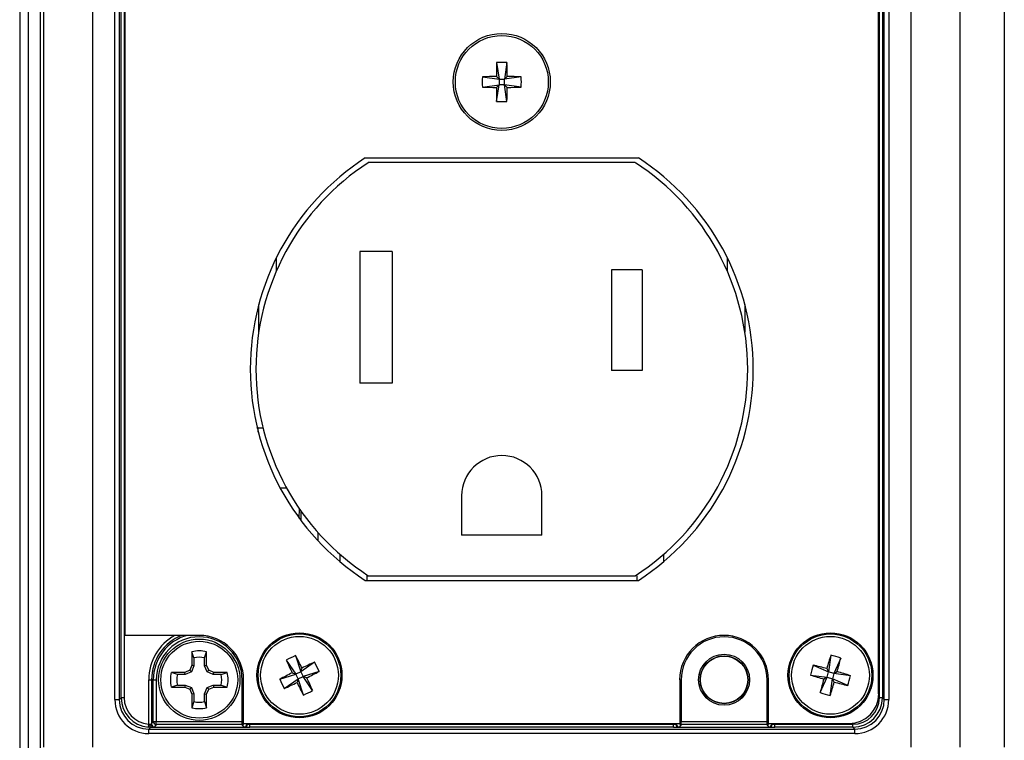
# Model space of a CAD drawing. Units: inches. Extents: x 0.4 to 16.6, y 0.2 to 10.8.
# Drawn here: x 4.8 to 6.1, y 6.9 to 7.8 of the extents above; entities that cross this region are included whole.
import ezdxf

# ---------------------------------------------------------------- set-up
doc = ezdxf.new("R2010")
doc.units = ezdxf.units.IN
doc.header["$MEASUREMENT"] = 0

msp = doc.modelspace()

# ---------------------------------------------------------------- linework, layer by layer
at = {"color": 7, "linetype": 'Continuous', "lineweight": 25}
for p, q in [((4.8288, 8.9156), (4.8288, 6.6783)), ((4.8288, 8.9156), (4.8288, 6.6783)), ((4.8404, 6.6898), (4.8404, 8.6933)), ((4.856, 8.6933), (4.856, 6.6898)), ((4.8608, 6.8429), (4.8608, 8.5934)), ((4.9263, 6.8429), (4.9263, 8.5934)), ((6.0157, 8.5934), (6.0157, 6.8429)), ((6.0811, 8.5934), (6.0811, 6.8429)), ((6.1403, 8.5934), (6.1403, 6.8429)), ((4.9555, 6.906), (4.9555, 8.5512)), ((4.9614, 8.5512), (4.9614, 6.906)), ((4.964, 6.9086), (4.964, 8.5486)), ((4.968, 8.5486), (4.968, 6.9086)), ((4.969, 8.5435), (4.969, 6.9915)), ((5.974, 6.9086), (5.974, 8.5486)), ((5.9779, 8.5486), (5.9779, 6.9086)), ((5.9805, 6.906), (5.9805, 8.5512)), ((5.9864, 8.5512), (5.9864, 6.906)), ((5.9729, 6.9136), (5.9729, 8.4656)), ((5.4641, 7.7545), (5.4673, 7.7322)), ((5.4779, 7.7545), (5.4746, 7.7322)), ((5.4451, 7.7355), (5.4673, 7.7322)), ((5.4673, 7.7322), (5.4638, 7.7358)), ((5.4673, 7.7322), (5.4746, 7.7322)), ((5.4673, 7.7322), (5.4673, 7.7249)), ((5.4782, 7.7358), (5.4746, 7.7322)), ((5.4969, 7.7355), (5.4746, 7.7322)), ((5.4746, 7.7249), (5.4746, 7.7322)), ((5.4451, 7.7217), (5.4673, 7.7249)), ((5.4638, 7.7214), (5.4673, 7.7249)), ((5.4641, 7.7027), (5.4673, 7.7249)), ((5.4746, 7.7249), (5.4673, 7.7249)), ((5.4779, 7.7027), (5.4746, 7.7249)), ((5.4746, 7.7249), (5.4782, 7.7214)), ((5.4969, 7.7217), (5.4746, 7.7249)), ((5.653, 7.6273), (5.289, 7.6273)), ((5.6488, 7.6211), (5.2931, 7.6211)), ((5.325, 7.5026), (5.282, 7.5026)), ((5.282, 7.5026), (5.282, 7.3276)), ((5.325, 7.5026), (5.325, 7.3276)), ((5.1705, 7.4941), (5.1705, 7.4763)), ((5.7715, 7.4763), (5.7715, 7.4941)), ((5.658, 7.4786), (5.617, 7.4786)), ((5.617, 7.4786), (5.617, 7.3441)), ((5.658, 7.4786), (5.658, 7.3441)), ((5.1472, 7.3955), (5.1472, 7.4322)), ((5.7947, 7.4322), (5.7947, 7.3955)), ((5.658, 7.3441), (5.617, 7.3441)), ((5.325, 7.3276), (5.282, 7.3276)), ((5.1453, 7.2681), (5.1452, 7.2681)), ((5.1453, 7.2674), (5.1453, 7.2681)), ((5.1465, 7.2681), (5.1453, 7.2681)), ((5.1466, 7.2624), (5.1465, 7.2681)), ((5.1465, 7.2681), (5.1529, 7.2681)), ((5.1756, 7.1881), (5.1841, 7.1881)), ((5.4175, 7.1776), (5.4175, 7.1251)), ((5.5245, 7.1251), (5.5245, 7.1776)), ((5.201, 7.1477), (5.2013, 7.1603)), ((5.2035, 7.1571), (5.2035, 7.1444)), ((5.226, 7.1288), (5.226, 7.1176)), ((5.5245, 7.1251), (5.4175, 7.1251)), ((5.2552, 7.0997), (5.2552, 7.0898)), ((5.6867, 7.0898), (5.6867, 7.0997)), ((5.291, 7.0711), (5.291, 7.0648)), ((5.2931, 7.0711), (5.6488, 7.0711)), ((5.651, 7.0711), (5.651, 7.0648)), ((5.289, 7.0648), (5.653, 7.0648)), ((5.068, 6.9915), (4.969, 6.9915)), ((5.0582, 6.9697), (5.0582, 6.9517)), ((5.0609, 6.9616), (5.0582, 6.9697)), ((5.0751, 6.9616), (5.0778, 6.9697)), ((5.0778, 6.9517), (5.0778, 6.9697)), ((5.1963, 6.9646), (5.2031, 6.9432)), ((5.9093, 6.9651), (5.9063, 6.9429)), ((5.0582, 6.9517), (5.0554, 6.9451)), ((5.0609, 6.9512), (5.0575, 6.943)), ((5.0609, 6.9512), (5.0582, 6.9517)), ((5.0609, 6.9616), (5.0609, 6.9512)), ((5.0751, 6.9512), (5.0751, 6.9616)), ((5.0751, 6.9512), (5.0778, 6.9517)), ((5.0785, 6.943), (5.0751, 6.9512)), ((5.0806, 6.9451), (5.0778, 6.9517)), ((5.1839, 6.9586), (5.1966, 6.94)), ((5.2217, 6.9559), (5.2031, 6.9432)), ((5.8858, 6.9521), (5.9063, 6.9429)), ((5.9225, 6.9614), (5.9133, 6.9409)), ((5.0488, 6.9423), (5.0308, 6.9423)), ((5.0389, 6.9395), (5.0308, 6.9423)), ((5.0493, 6.9395), (5.0389, 6.9395)), ((5.0554, 6.9451), (5.0488, 6.9423)), ((5.0493, 6.9395), (5.0488, 6.9423)), ((5.0575, 6.943), (5.0493, 6.9395)), ((5.0575, 6.943), (5.0554, 6.9451)), ((5.0785, 6.943), (5.0806, 6.9451)), ((5.0867, 6.9395), (5.0785, 6.943)), ((5.0872, 6.9423), (5.0806, 6.9451)), ((5.0867, 6.9395), (5.0872, 6.9423)), ((5.0971, 6.9395), (5.0867, 6.9395)), ((5.1052, 6.9423), (5.0872, 6.9423)), ((5.0971, 6.9395), (5.1052, 6.9423)), ((5.1752, 6.9332), (5.1966, 6.94)), ((5.1918, 6.9417), (5.1966, 6.94)), ((5.2031, 6.9432), (5.1966, 6.94)), ((5.1998, 6.9335), (5.1966, 6.94)), ((5.2031, 6.9432), (5.2048, 6.948)), ((5.2031, 6.9432), (5.2063, 6.9367)), ((5.2277, 6.9436), (5.2063, 6.9367)), ((5.8821, 6.9388), (5.9043, 6.9359)), ((5.9038, 6.9473), (5.9063, 6.9429)), ((5.9043, 6.9359), (5.9063, 6.9429)), ((5.9133, 6.9409), (5.9063, 6.9429)), ((5.9133, 6.9409), (5.9113, 6.9339)), ((5.9133, 6.9409), (5.9178, 6.9433)), ((5.9356, 6.9379), (5.9133, 6.9409)), ((5.0006, 6.8733), (5.0006, 6.9325)), ((5.0006, 6.9325), (5.0045, 6.9325)), ((5.0045, 6.9325), (5.0045, 6.8736)), ((5.0068, 6.9325), (5.0045, 6.9325)), ((5.0068, 6.8771), (5.0068, 6.9325)), ((5.0068, 6.9325), (5.0108, 6.9325)), ((5.0108, 6.9325), (5.0108, 6.8771)), ((5.0389, 6.9254), (5.0308, 6.9226)), ((5.0389, 6.9254), (5.0493, 6.9254)), ((5.0493, 6.9254), (5.0488, 6.9226)), ((5.0493, 6.9254), (5.0575, 6.922)), ((5.0785, 6.922), (5.0867, 6.9254)), ((5.0867, 6.9254), (5.0872, 6.9226)), ((5.0867, 6.9254), (5.0971, 6.9254)), ((5.0971, 6.9254), (5.1052, 6.9226)), ((5.1252, 6.8771), (5.1252, 6.9325)), ((5.1271, 6.9325), (5.1252, 6.9325)), ((5.1271, 6.8742), (5.1271, 6.9325)), ((5.1813, 6.9208), (5.1998, 6.9335)), ((5.1998, 6.9335), (5.1982, 6.9287)), ((5.1998, 6.9335), (5.2063, 6.9367)), ((5.2067, 6.9121), (5.1998, 6.9335)), ((5.219, 6.9182), (5.2063, 6.9367)), ((5.2111, 6.9351), (5.2063, 6.9367)), ((5.708, 6.9325), (5.708, 6.8742)), ((5.708, 6.9325), (5.7098, 6.9325)), ((5.7098, 6.9325), (5.7098, 6.8771)), ((5.8243, 6.8771), (5.8243, 6.9325)), ((5.8261, 6.9325), (5.8243, 6.9325)), ((5.8261, 6.8742), (5.8261, 6.9325)), ((5.8951, 6.9154), (5.9043, 6.9359)), ((5.9043, 6.9359), (5.8999, 6.9334)), ((5.9043, 6.9359), (5.9113, 6.9339)), ((5.9084, 6.9116), (5.9113, 6.9339)), ((5.9138, 6.9294), (5.9113, 6.9339)), ((5.9318, 6.9247), (5.9113, 6.9339)), ((5.0308, 6.9226), (5.0488, 6.9226)), ((5.0488, 6.9226), (5.0554, 6.9199)), ((5.0575, 6.922), (5.0554, 6.9199)), ((5.0554, 6.9199), (5.0582, 6.9132)), ((5.0575, 6.922), (5.0609, 6.9138)), ((5.0609, 6.9138), (5.0582, 6.9132)), ((5.0582, 6.9132), (5.0582, 6.8953)), ((5.0609, 6.9138), (5.0609, 6.9034)), ((5.0751, 6.9138), (5.0785, 6.922)), ((5.0751, 6.9034), (5.0751, 6.9138)), ((5.0751, 6.9138), (5.0778, 6.9132)), ((5.0778, 6.9132), (5.0806, 6.9199)), ((5.0778, 6.8953), (5.0778, 6.9132)), ((5.0785, 6.922), (5.0806, 6.9199)), ((5.0806, 6.9199), (5.0872, 6.9226)), ((5.0872, 6.9226), (5.1052, 6.9226)), ((4.9555, 6.906), (4.9614, 6.906)), ((4.9614, 6.906), (4.964, 6.9086)), ((4.968, 6.9086), (4.964, 6.9086)), ((5.0609, 6.9034), (5.0582, 6.8953)), ((5.0751, 6.9034), (5.0778, 6.8953)), ((5.9779, 6.9086), (5.974, 6.9086)), ((5.9779, 6.9086), (5.9805, 6.906)), ((5.9805, 6.906), (5.9864, 6.906)), ((5.0003, 6.8694), (5.0006, 6.8733)), ((5.0045, 6.8736), (5.0068, 6.8771)), ((5.0068, 6.8771), (5.0108, 6.8771)), ((5.0108, 6.8731), (5.0085, 6.8697)), ((5.0108, 6.8731), (5.0108, 6.8771)), ((5.0108, 6.8771), (5.1252, 6.8771)), ((5.1252, 6.8731), (5.0108, 6.8731)), ((5.1252, 6.8731), (5.1252, 6.8771)), ((5.1252, 6.8771), (5.1271, 6.8771)), ((5.1275, 6.8697), (5.1252, 6.8731)), ((5.1271, 6.8742), (5.708, 6.8742)), ((5.131, 6.8742), (5.1315, 6.8736)), ((5.1315, 6.8736), (5.1315, 6.8742)), ((5.1354, 6.8742), (5.1354, 6.8732)), ((5.1354, 6.8693), (5.1354, 6.8732)), ((5.1354, 6.8732), (5.6997, 6.8732)), ((5.6997, 6.8732), (5.6997, 6.8742)), ((5.6997, 6.8693), (5.6997, 6.8732)), ((5.7036, 6.8742), (5.7036, 6.8736)), ((5.7036, 6.8736), (5.704, 6.8742)), ((5.7098, 6.8731), (5.7075, 6.8697)), ((5.708, 6.8771), (5.7098, 6.8771)), ((5.7098, 6.8731), (5.7098, 6.8771)), ((5.7098, 6.8771), (5.8243, 6.8771)), ((5.8243, 6.8731), (5.7098, 6.8731)), ((5.8243, 6.8731), (5.8243, 6.8771)), ((5.8243, 6.8771), (5.8261, 6.8771)), ((5.8266, 6.8697), (5.8243, 6.8731)), ((5.8261, 6.8742), (5.9336, 6.8742)), ((5.8301, 6.8742), (5.8305, 6.8736)), ((5.8305, 6.8736), (5.8305, 6.8742)), ((5.8345, 6.8742), (5.8345, 6.8732)), ((5.8345, 6.8693), (5.8345, 6.8732)), ((5.8345, 6.8732), (5.9386, 6.8732)), ((5.9386, 6.8693), (5.9386, 6.8732)), ((5.0034, 6.8693), (5.0007, 6.8667)), ((5.0007, 6.8608), (5.0007, 6.8667)), ((5.0007, 6.8667), (5.9412, 6.8667)), ((5.9412, 6.8608), (5.0007, 6.8608)), ((5.0073, 6.8695), (5.1287, 6.8695)), ((5.6997, 6.8693), (5.1354, 6.8693)), ((5.7064, 6.8695), (5.8278, 6.8695)), ((5.9386, 6.8693), (5.8345, 6.8693)), ((5.9412, 6.8667), (5.9386, 6.8693)), ((5.9412, 6.8608), (5.9412, 6.8667))]:
    msp.add_line(p, q, dxfattribs=at)
for centre, radius in [((5.471, 7.7286), 0.0646), ((5.471, 7.7286), 0.0619), ((5.2015, 6.9384), 0.0566), ((5.2015, 6.9384), 0.0551), ((5.9088, 6.9384), 0.0566), ((5.9088, 6.9384), 0.0551), ((5.068, 6.9325), 0.0541), ((5.068, 6.9325), 0.0512), ((5.2015, 6.9384), 0.0518), ((5.9088, 6.9384), 0.0518), ((5.7671, 6.9325), 0.0339), ((5.7671, 6.9325), 0.0319), ((5.7671, 6.9325), 0.0315), ((5.7671, 6.9325), 0.0315)]:
    msp.add_circle(centre, radius, dxfattribs=at)
for centre, radius, start, end in [((6.3627, 7.729), 0.899, 178.3786, 179.5673), ((5.471, 7.5967), 0.1579, 87.4983, 92.5017), ((4.5792, 7.729), 0.899, 0.4327, 1.6214), ((5.6029, 7.7286), 0.1579, 177.4983, 182.5017), ((5.4705, 6.8368), 0.899, 90.4327, 91.6214), ((5.4714, 6.8368), 0.899, 88.3786, 89.5673), ((5.3391, 7.7286), 0.1579, 357.4983, 2.5017), ((5.4705, 8.6203), 0.899, 268.3786, 269.5673), ((6.3627, 7.7281), 0.899, 180.4327, 181.6214), ((4.5792, 7.7281), 0.899, 358.3786, 359.5673), ((5.4714, 8.6203), 0.899, 270.4327, 271.6214), ((5.471, 7.8605), 0.1579, 267.4983, 272.5017), ((5.471, 7.3461), 0.335, 122.9072, 237.0929), ((5.471, 7.3461), 0.3275, 122.8953, 237.1111), ((5.471, 7.3461), 0.3275, 302.889, 57.1048), ((5.471, 7.3461), 0.335, 302.9072, 57.0929), ((5.471, 7.1776), 0.0535, 0, 180), ((5.068, 6.9325), 0.0674, 118.8232, 180), ((5.068, 6.9325), 0.0635, 111.4989, 180), ((5.068, 6.9325), 0.0612, 105.0707, 180), ((5.068, 6.9325), 0.0591, 0, 90), ((5.767, 6.9325), 0.0591, 0, 180), ((5.068, 6.9325), 0.0572, 0, 180), ((5.7671, 6.9325), 0.0572, 0, 180), ((5.068, 6.9325), 0.0385, 75.1817, 104.8183), ((5.2595, 6.8199), 0.1579, 113.6018, 118.6053), ((4.4005, 6.5464), 0.899, 26.5363, 27.7249), ((6.7669, 6.6955), 0.899, 162.5446, 163.7332), ((5.8728, 6.8115), 0.1579, 71.6642, 76.6677), ((5.068, 6.9325), 0.0299, 76.3754, 103.6246), ((6.0021, 7.3311), 0.899, 204.4822, 205.6708), ((5.5942, 6.1378), 0.899, 114.4822, 115.6708), ((5.083, 6.8803), 0.1579, 23.6018, 28.6053), ((6.0357, 6.9024), 0.1579, 161.6642, 166.6677), ((5.6651, 6.0806), 0.899, 74.5987, 75.7873), ((5.051, 7.1821), 0.899, 344.5987, 345.7873), ((5.068, 6.9325), 0.0385, 165.1817, 194.8183), ((5.068, 6.9325), 0.0299, 166.3754, 193.6246), ((5.068, 6.9325), 0.0299, 346.3754, 13.6246), ((5.068, 6.9325), 0.0385, 345.1817, 14.8183), ((5.5934, 6.1374), 0.899, 116.5363, 117.7249), ((4.8095, 7.7394), 0.899, 296.5363, 297.7249), ((6.1517, 7.7964), 0.899, 252.5446, 253.7332), ((5.6659, 6.0803), 0.899, 72.5446, 73.7332), ((5.3199, 6.9964), 0.1579, 203.6018, 208.6053), ((4.8087, 7.739), 0.899, 294.4822, 295.6708), ((6.0025, 7.3303), 0.899, 206.5363, 207.7249), ((4.4009, 6.5456), 0.899, 24.4822, 25.6708), ((6.7666, 6.6946), 0.899, 164.5987, 165.7873), ((5.0508, 7.1813), 0.899, 342.5446, 343.7332), ((6.1526, 7.7962), 0.899, 254.5987, 255.7873), ((5.7819, 6.9744), 0.1579, 341.6642, 346.6677), ((5.1434, 7.0568), 0.1579, 293.6018, 298.6053), ((5.9448, 7.0653), 0.1579, 251.6642, 256.6677), ((5.9336, 6.9136), 0.0394, 270, 0), ((5.068, 6.9325), 0.0299, 256.3754, 283.6246), ((5.068, 6.9325), 0.0385, 255.1817, 284.8183), ((5.0062, 6.8725), 0.00426, 170.1537, 228.7608), ((5.0077, 6.8732), 0.0038, 177.6101, 263.2218), ((5.0085, 6.8736), 0.00394, 180.1443, 269.8993), ((5.0108, 6.8771), 0.00394, 180.1443, 269.8993), ((5.1252, 6.8771), 0.00394, 270.1133, 313.8838), ((5.1275, 6.8736), 0.00394, 270.1007, 359.8557), ((5.1283, 6.8732), 0.0038, 276.7782, 2.3899), ((5.7068, 6.8732), 0.0038, 177.6101, 263.2218), ((5.7075, 6.8736), 0.00394, 180.1443, 269.8993), ((5.7098, 6.8771), 0.00394, 226.1091, 269.8867), ((5.8243, 6.8771), 0.00394, 270.1133, 313.8923), ((5.8266, 6.8736), 0.00394, 270.1007, 359.8557), ((5.8273, 6.8732), 0.0038, 276.7782, 2.3899)]:
    msp.add_arc(centre, radius, start, end, dxfattribs=at)
for centre, major_axis, ratio, start_param, end_param in [((5.0009, 6.9061), (0.0321, 0.0321), 0.997265, 2.357564, 3.925621), ((5.0009, 6.9061), (0.0279, 0.0279), 0.996448, 2.357564, 3.925621), ((5.0034, 6.9087), (0.0279, 0.0279), 0.99781, 2.357564, 3.847991), ((5.0034, 6.9087), (0.0251, 0.0251), 0.997265, 2.357564, 3.847991), ((5.9385, 6.9087), (0.0279, -0.0279), 0.99781, 5.499157, 7.067214), ((5.9385, 6.9087), (-0.0251, 0.0251), 0.997265, 2.357564, 3.925621), ((5.9411, 6.9061), (-0.0321, 0.0321), 0.997265, 2.357564, 3.925621), ((5.9411, 6.9061), (0.0279, -0.0279), 0.996448, 5.499157, 7.067214), ((5.0006, 6.8736), (0.00394, 0), 0.104816, 5.072945, 5.729097), ((5.0006, 6.8736), (0.00394, 0), 0.104816, 5.729097, 6.248279), ((5.1354, 6.8736), (0.00394, 0), 0.104816, 3.176499, 3.695681), ((5.1354, 6.8736), (0.00394, 0), 0.104816, 3.695681, 4.712389), ((5.6997, 6.8736), (0.00394, 0), 0.104816, 4.712389, 5.729097), ((5.6997, 6.8736), (0.00394, 0), 0.104816, 5.729097, 6.248279), ((5.8345, 6.8736), (0.00394, 0), 0.104816, 3.176499, 3.695681), ((5.8345, 6.8736), (0.00394, 0), 0.104816, 3.695681, 4.712389), ((5.0006, 6.8697), (0.00787, 0), 0.052408, 5.072945, 5.729097), ((5.0006, 6.8697), (0.00787, 0), 0.052408, 5.729097, 6.248279), ((5.1354, 6.8697), (0.00787, 0), 0.052408, 3.176499, 3.695681), ((5.1354, 6.8697), (0.00787, 0), 0.052408, 3.695681, 4.712389), ((5.6997, 6.8697), (0.00787, 0), 0.052408, 4.712389, 5.729097), ((5.6997, 6.8697), (0.00787, 0), 0.052408, 5.729097, 6.248279), ((5.8345, 6.8697), (0.00787, 0), 0.052408, 3.176499, 3.695681), ((5.8345, 6.8697), (0.00787, 0), 0.052408, 3.695681, 4.712389)]:
    msp.add_ellipse(centre, major_axis=major_axis, ratio=ratio, start_param=start_param, end_param=end_param, dxfattribs=at)
for points in [[(5.0006, 6.8733), (5.0011, 6.8732), (5.0015, 6.8732), (5.002, 6.8732)], [(5.0034, 6.8693), (5.0024, 6.8693), (5.0013, 6.8693), (5.0003, 6.8694)]]:
    msp.add_open_spline(points, degree=3, dxfattribs=at)

doc.saveas('drawing.dxf')
